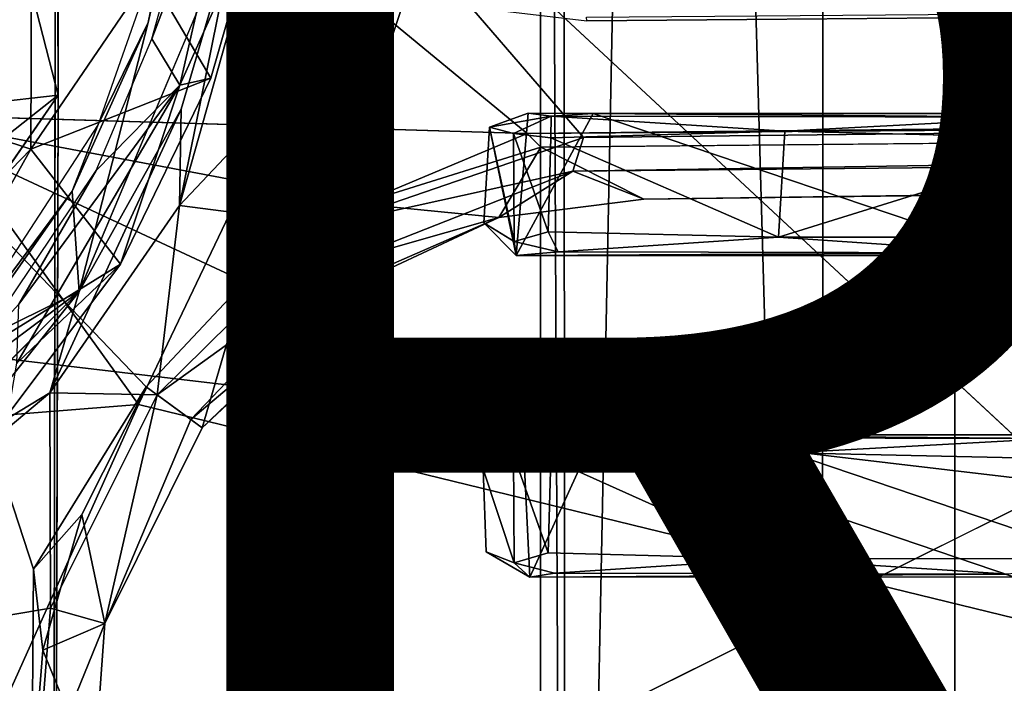
# Model space of a CAD drawing. Units: inches. Extents: x -12.5 to 13.6, y -13.3 to 13.3.
# Drawn here: x 1.2 to 2.7, y -1.5 to -0.5 of the extents above; entities that cross this region are included whole.
import ezdxf

# ---------------------------------------------------------------- set-up
doc = ezdxf.new("R2010")
doc.units = ezdxf.units.IN
doc.header["$MEASUREMENT"] = 0
for name, color, linetype in [('SEAT-BASE', 5, 'Continuous'), ('SEAT-MECHHOUSING', 5, 'Continuous'), ('SEAT-OTHER', 7, 'Continuous'), ('SEAT-SHELL', 5, 'Continuous')]:
    doc.layers.add(name, color=color, linetype=linetype)
doc.styles.get("Standard").update_dxf_attribs({"font": 'arial.ttf'})

msp = doc.modelspace()

# ---------------------------------------------------------------- linework, layer by layer
at = {"layer": 'SEAT-BASE'}
for points, invisible_edges in [([(1.1037, 0.0242, 4.1957), (1.7782, 0, 4.1181), (1.0169, -0.6153, 4.1945)], 2), ([(1.7242, -0.4349, 4.1181), (1.0169, -0.6153, 4.1945), (1.7782, 0, 4.1181)], 3), ([(1.4768, -0.1939, 6.3073), (1.411, -0.4782, 6.3073), (1.5468, -0.3131, 6.308)], 14), ([(1.5468, -0.3131, 6.308), (1.411, -0.4782, 6.3073), (1.3079, -0.8805, 6.3064)], 1), ([(2.0674, -0.4759, 4.0773), (12.5513, -0.388, 2.836), (12.763, -0.5342, 2.8096)], 12), ([(1.0169, -0.6153, 4.1945), (1.7242, -0.4349, 4.1181), (1.9779, -0.6439, 4.0861)], 1), ([(2.0674, -0.4759, 4.0773), (1.9779, -0.6439, 4.0861), (1.7242, -0.4349, 4.1181)], 1), ([(12.763, -0.5342, 2.8096), (1.9779, -0.6439, 4.0861), (2.0674, -0.4759, 4.0773)], 14), ([(13.0051, -0.6049, 3.7872), (1.9983, -0.6645, 4.111), (12.8146, -0.5622, 2.8203)], 13), ([(1.9983, -0.6645, 4.111), (13.0051, -0.6049, 3.7872), (2.1527, -0.7424, 6.1523)], 1), ([(0.8728, -1.3149, 6.308), (1.3079, -0.8805, 6.3064), (0.9236, -1.1667, 6.3074)], 12), ([(1.3117, -1.2139, 4.1461), (1.4082, -1.0229, 4.133), (1.492, -1.084, 6.2328)], 12), ([(1.3117, -1.2139, 4.1461), (1.492, -1.084, 6.2328), (1.346, -1.3766, 6.2777)], 1)]:
    msp.add_3dface(points, dxfattribs=dict(at, invisible_edges=invisible_edges))
for points in [[(13.1575, -0.5237, 3.872), (13.0175, 0, 3.9502), (1.8196, -0.3686, 6.326)], [(1.4164, -0.5027, 6.3159), (1.5618, -0.1207, 6.3087), (1.4584, -0.5718, 6.3087)], [(1.4758, -0.2901, 6.3085), (1.5618, -0.1207, 6.3087), (1.4164, -0.5027, 6.3159)], [(1.4584, -0.5718, 6.3087), (1.5618, -0.1207, 6.3087), (1.5786, -0.3042, 6.3974)], [(1.5468, -0.3131, 6.308), (1.4581, -0.752, 6.3937), (1.6252, -0.1598, 6.3915)], [(1.6252, -0.1598, 6.3915), (1.4581, -0.752, 6.3937), (1.8196, -0.3686, 6.326)], [(1.4418, -0.3293, 6.3404), (1.411, -0.4782, 6.3073), (1.4768, -0.1939, 6.3073)], [(1.4134, -0.4064, 6.4924), (1.505, -0.5615, 6.3953), (1.5786, -0.3042, 6.3974)], [(1.505, -0.5615, 6.3953), (1.4584, -0.5718, 6.3087), (1.5786, -0.3042, 6.3974)], [(1.5468, -0.3131, 6.308), (1.3079, -0.8805, 6.3064), (1.4604, -0.6077, 6.3123)], [(1.4604, -0.6077, 6.3123), (1.4581, -0.752, 6.3937), (1.5468, -0.3131, 6.308)], [(1.411, -0.4782, 6.3073), (1.4418, -0.3293, 6.3404), (1.3363, -0.6306, 6.3438)], [(1.0324, -0.601, 6.7682), (1.2364, -0.3929, 6.64), (1.0477, -0.38, 6.9014)], [(1.8196, -0.3686, 6.326), (1.4581, -0.752, 6.3937), (1.6821, -0.7805, 6.3265)], [(1.8196, -0.3686, 6.326), (1.6821, -0.7805, 6.3265), (2.0624, -0.6503, 6.2585)], [(13.1575, -0.5237, 3.872), (1.8196, -0.3686, 6.326), (2.0624, -0.6503, 6.2585)], [(1.2352, -0.6677, 6.5394), (1.2364, -0.3929, 6.64), (1.0324, -0.601, 6.7682)], [(1.2364, -0.3929, 6.64), (1.2352, -0.6677, 6.5394), (1.4134, -0.4064, 6.4924)], [(12.5513, -0.388, 2.836), (2.0674, -0.4759, 4.0773), (2.0667, -0.4704, 4.1965)], [(1.2352, -0.6677, 6.5394), (1.505, -0.5615, 6.3953), (1.4134, -0.4064, 6.4924)], [(1.2975, -0.7305, 6.308), (1.3079, -0.8805, 6.3064), (1.411, -0.4782, 6.3073)], [(1.3363, -0.6306, 6.3438), (1.2975, -0.7305, 6.308), (1.411, -0.4782, 6.3073)], [(1.4584, -0.5718, 6.3087), (1.3334, -0.6993, 6.3077), (1.4164, -0.5027, 6.3159)], [(2.0465, -0.7005, 6.2444), (13.0177, -0.5927, 3.8478), (13.1575, -0.5237, 3.872)], [(2.0624, -0.6503, 6.2585), (2.0465, -0.7005, 6.2444), (13.1575, -0.5237, 3.872)], [(12.8146, -0.5622, 2.8203), (1.9779, -0.6439, 4.0861), (12.763, -0.5342, 2.8096)], [(1.2146, -0.9876, 6.3091), (1.4584, -0.5718, 6.3087), (1.3694, -0.8393, 6.3947)], [(1.2174, -0.8994, 6.3056), (1.4584, -0.5718, 6.3087), (1.2146, -0.9876, 6.3091)], [(1.3334, -0.6993, 6.3077), (1.4584, -0.5718, 6.3087), (1.2174, -0.8994, 6.3056)], [(1.2352, -0.6677, 6.5394), (1.3694, -0.8393, 6.3947), (1.505, -0.5615, 6.3953)], [(1.505, -0.5615, 6.3953), (1.3694, -0.8393, 6.3947), (1.4584, -0.5718, 6.3087)], [(12.8146, -0.5622, 2.8203), (1.9983, -0.6645, 4.111), (1.9779, -0.6439, 4.0861)], [(1.002, -0.9083, 6.5928), (1.2352, -0.6677, 6.5394), (1.0324, -0.601, 6.7682)], [(2.1527, -0.7424, 6.1523), (13.0177, -0.5927, 3.8478), (2.0465, -0.7005, 6.2444)], [(13.0051, -0.6049, 3.7872), (13.0177, -0.5927, 3.8478), (2.1527, -0.7424, 6.1523)], [(1.24, -1.8451, 4.0652), (0.9464, -1.5055, 4.1181), (1.0169, -0.6153, 4.1945)], [(1.0169, -0.6153, 4.1945), (1.4082, -1.0229, 4.133), (1.2396, -1.2954, 4.1185)], [(1.2396, -1.2954, 4.1185), (1.2371, -1.6234, 4.0982), (1.0169, -0.6153, 4.1945)], [(1.7278, -0.7494, 4.1161), (1.0169, -0.6153, 4.1945), (1.9779, -0.6439, 4.0861)], [(1.2371, -1.6234, 4.0982), (1.24, -1.8451, 4.0652), (1.0169, -0.6153, 4.1945)], [(1.0169, -0.6153, 4.1945), (1.5555, -0.8661, 4.1297), (1.4082, -1.0229, 4.133)], [(1.5555, -0.8661, 4.1297), (1.0169, -0.6153, 4.1945), (1.7278, -0.7494, 4.1161)], [(1.2639, -1.0317, 6.3897), (1.4581, -0.752, 6.3937), (1.4604, -0.6077, 6.3123)], [(1.2639, -1.0317, 6.3897), (1.4604, -0.6077, 6.3123), (1.3079, -0.8805, 6.3064)], [(1.2975, -0.7305, 6.308), (1.3363, -0.6306, 6.3438), (1.0848, -1.0159, 6.3389)], [(1.9779, -0.6439, 4.0861), (1.9983, -0.6645, 4.111), (1.7278, -0.7494, 4.1161)], [(2.0624, -0.6503, 6.2585), (1.6821, -0.7805, 6.3265), (2.0465, -0.7005, 6.2444)], [(1.002, -0.9083, 6.5928), (1.0159, -1.0579, 6.4974), (1.2352, -0.6677, 6.5394)], [(1.3694, -0.8393, 6.3947), (1.2352, -0.6677, 6.5394), (1.0159, -1.0579, 6.4974)], [(1.7278, -0.7494, 4.1161), (1.9983, -0.6645, 4.111), (1.9355, -0.7695, 6.2193)], [(1.9355, -0.7695, 6.2193), (1.9983, -0.6645, 4.111), (2.1527, -0.7424, 6.1523)], [(1.147, -0.9761, 6.3154), (1.3334, -0.6993, 6.3077), (1.2174, -0.8994, 6.3056)], [(1.6821, -0.7805, 6.3265), (1.6995, -0.8372, 6.3012), (2.0465, -0.7005, 6.2444)], [(2.0465, -0.7005, 6.2444), (1.6995, -0.8372, 6.3012), (1.9355, -0.7695, 6.2193)], [(1.9355, -0.7695, 6.2193), (2.1527, -0.7424, 6.1523), (2.0465, -0.7005, 6.2444)], [(1.0848, -1.0159, 6.3389), (1.1308, -0.9671, 6.3083), (1.2975, -0.7305, 6.308)], [(1.2975, -0.7305, 6.308), (1.1308, -0.9671, 6.3083), (1.3079, -0.8805, 6.3064)], [(1.7221, -0.8694, 6.2057), (1.5555, -0.8661, 4.1297), (1.7278, -0.7494, 4.1161)], [(1.7278, -0.7494, 4.1161), (1.9355, -0.7695, 6.2193), (1.7221, -0.8694, 6.2057)], [(1.4245, -1.0349, 6.3509), (1.4581, -0.752, 6.3937), (1.2639, -1.0317, 6.3897)], [(1.4581, -0.752, 6.3937), (1.4245, -1.0349, 6.3509), (1.6821, -0.7805, 6.3265)], [(1.4245, -1.0349, 6.3509), (1.6995, -0.8372, 6.3012), (1.6821, -0.7805, 6.3265)], [(1.6995, -0.8372, 6.3012), (1.7234, -0.8626, 6.2452), (1.9355, -0.7695, 6.2193)], [(1.9355, -0.7695, 6.2193), (1.7234, -0.8626, 6.2452), (1.7221, -0.8694, 6.2057)], [(1.0159, -1.0579, 6.4974), (1.2016, -1.0637, 6.3978), (1.3694, -0.8393, 6.3947)], [(1.2146, -0.9876, 6.3091), (1.3694, -0.8393, 6.3947), (1.2016, -1.0637, 6.3978)], [(1.4245, -1.0349, 6.3509), (1.4749, -1.0716, 6.3054), (1.6995, -0.8372, 6.3012)], [(1.7234, -0.8626, 6.2452), (1.6995, -0.8372, 6.3012), (1.4749, -1.0716, 6.3054)], [(1.492, -1.084, 6.2328), (1.4082, -1.0229, 4.133), (1.5555, -0.8661, 4.1297)], [(1.4749, -1.0716, 6.3054), (1.492, -1.084, 6.2328), (1.7234, -0.8626, 6.2452)], [(1.7234, -0.8626, 6.2452), (1.492, -1.084, 6.2328), (1.7221, -0.8691, 6.2075)], [(1.492, -1.084, 6.2328), (1.5555, -0.8661, 4.1297), (1.7221, -0.8694, 6.2057)], [(1.3079, -0.8805, 6.3064), (0.8728, -1.3149, 6.308), (1.116, -1.121, 6.3123)], [(1.1308, -0.9671, 6.3083), (0.9236, -1.1667, 6.3074), (1.3079, -0.8805, 6.3064)], [(1.3079, -0.8805, 6.3064), (1.116, -1.121, 6.3123), (1.2639, -1.0317, 6.3897)], [(1.3117, -1.2139, 4.1461), (1.2396, -1.2954, 4.1185), (1.4082, -1.0229, 4.133)], [(0.7837, -1.4348, 6.3925), (1.2647, -1.3538, 6.3271), (1.2639, -1.0317, 6.3897)], [(0.7837, -1.4348, 6.3925), (1.2639, -1.0317, 6.3897), (1.116, -1.121, 6.3123)], [(1.2647, -1.3538, 6.3271), (1.4245, -1.0349, 6.3509), (1.2639, -1.0317, 6.3897)], [(1.4245, -1.0349, 6.3509), (1.2647, -1.3538, 6.3271), (1.346, -1.3766, 6.2777)], [(1.346, -1.3766, 6.2777), (1.4749, -1.0716, 6.3054), (1.4245, -1.0349, 6.3509)], [(1.492, -1.084, 6.2328), (1.4749, -1.0716, 6.3054), (1.346, -1.3766, 6.2777)], [(1.3117, -1.2139, 4.1461), (1.2534, -1.4169, 4.1315), (1.2396, -1.2954, 4.1185)], [(1.2534, -1.4169, 4.1315), (1.3117, -1.2139, 4.1461), (1.346, -1.3766, 6.2777)], [(1.2396, -1.2954, 4.1185), (1.2534, -1.4169, 4.1315), (1.2371, -1.6234, 4.0982)], [(0.7837, -1.4348, 6.3925), (1.2429, -1.6303, 6.2828), (1.2647, -1.3538, 6.3271)], [(1.346, -1.3766, 6.2777), (1.2647, -1.3538, 6.3271), (1.2429, -1.6303, 6.2828)], [(1.2429, -1.6303, 6.2828), (1.3296, -1.6037, 6.2202), (1.346, -1.3766, 6.2777)], [(1.346, -1.3766, 6.2777), (1.3296, -1.6037, 6.2202), (1.2534, -1.4169, 4.1315)], [(1.3296, -1.6037, 6.2202), (1.2371, -1.6234, 4.0982), (1.2534, -1.4169, 4.1315)], [(0.7837, -1.4348, 6.3925), (0.3713, -1.8279, 6.326), (1.2429, -1.6303, 6.2828)]]:
    msp.add_3dface(points, dxfattribs=at)
at = {"layer": 'SEAT-MECHHOUSING'}
for points in [[(2.0312, 3.9469, 18.0698), (2.1946, 3.9555, 18.1403), (2.0354, -3.9504, 18.0786)], [(2.0354, -3.9504, 18.0786), (2.1946, 3.9555, 18.1403), (2.4193, -3.9457, 18.1848)], [(2.4216, 3.9394, 18.1853), (2.4193, -3.9457, 18.1848), (2.1946, 3.9555, 18.1403)], [(1.998, 3.9189, 18.0472), (2.0312, 3.9469, 18.0698), (2.0354, -3.9504, 18.0786)], [(1.998, -3.9189, 18.0472), (1.998, 3.9189, 18.0472), (2.0354, -3.9504, 18.0786)], [(1.2781, 3.8157, 17.5629), (1.2668, -3.8449, 17.5553), (1.2761, -0.5866, 17.2805)], [(1.1944, -0.2684, 17.2208), (1.2757, -0.0313, 17.2507), (1.2761, -0.5866, 17.2805)], [(1.0653, -0.6106, 17.218), (1.1944, -0.2684, 17.2208), (1.2761, -0.5866, 17.2805)], [(0.8639, -0.9122, 17.2272), (1.0653, -0.6106, 17.218), (1.2761, -0.5866, 17.2805)], [(0.8639, -0.9122, 17.2272), (1.2761, -0.5866, 17.2805), (0.9544, -1.0526, 17.2675)], [(1.2761, -0.5866, 17.2805), (1.2668, -3.8449, 17.5553), (1.269, -3.7912, 17.2827)], [(1.9218, -0.6345, 18.1734), (1.9796, -0.6139, 18.161), (2.0142, -0.6183, 18.0159)], [(1.9796, -0.6139, 18.161), (1.9218, -0.6345, 18.1734), (1.9618, -0.8265, 18.1687)], [(1.9218, -0.6345, 18.1734), (2.0142, -0.6183, 18.0159), (1.9575, -0.6442, 18.0494)], [(2.0142, -0.6183, 18.0159), (2.0133, -0.6507, 17.9833), (1.9575, -0.6442, 18.0494)], [(1.9796, -0.6139, 18.161), (1.9618, -0.8265, 18.1687), (2.0769, -0.6142, 18.0874)], [(2.0769, -0.6142, 18.0874), (1.9618, -0.8265, 18.1687), (2.7059, -0.8267, 17.7887)], [(2.0142, -0.6183, 18.0159), (1.9796, -0.6139, 18.161), (2.0769, -0.6142, 18.0874)], [(2.3636, -0.6406, 17.8002), (2.0133, -0.6507, 17.9833), (2.0142, -0.6183, 18.0159)], [(2.0769, -0.6142, 18.0874), (2.7638, -0.6197, 17.6381), (2.0142, -0.6183, 18.0159)], [(2.0142, -0.6183, 18.0159), (2.7638, -0.6197, 17.6381), (2.3636, -0.6406, 17.8002)], [(2.7638, -0.6197, 17.6381), (2.0769, -0.6142, 18.0874), (2.7059, -0.6142, 17.7887)], [(2.7059, -0.8267, 17.7887), (2.7059, -0.6142, 17.7887), (2.0769, -0.6142, 18.0874)], [(2.3636, -0.6406, 17.8002), (2.7638, -0.6197, 17.6381), (2.8273, -0.6519, 17.59)], [(1.9585, -0.8058, 18.0543), (1.9134, -0.7777, 18.1726), (1.9218, -0.6345, 18.1734)], [(1.9218, -0.6345, 18.1734), (1.9134, -0.7777, 18.1726), (1.9618, -0.8265, 18.1687)], [(1.9218, -0.6345, 18.1734), (1.9575, -0.6442, 18.0494), (1.9585, -0.8058, 18.0543)], [(1.9575, -0.6442, 18.0494), (2.0094, -0.791, 17.9865), (1.9585, -0.8058, 18.0543)], [(2.0133, -0.6507, 17.9833), (2.0094, -0.791, 17.9865), (1.9575, -0.6442, 18.0494)], [(2.0133, -0.6507, 17.9833), (2.3636, -0.6406, 17.8002), (2.354, -0.7993, 17.804)], [(2.354, -0.7993, 17.804), (2.3636, -0.6406, 17.8002), (2.8273, -0.6519, 17.59)], [(2.0133, -0.6507, 17.9833), (2.354, -0.7993, 17.804), (2.0094, -0.791, 17.9865)], [(2.354, -0.7993, 17.804), (2.8273, -0.6519, 17.59), (2.8604, -0.7992, 17.5789)], [(1.9618, -0.8265, 18.1687), (1.9134, -0.7777, 18.1726), (1.9585, -0.8058, 18.0543)], [(2.0245, -0.821, 18.0047), (1.9585, -0.8058, 18.0543), (2.0094, -0.791, 17.9865)], [(2.354, -0.7993, 17.804), (2.0245, -0.821, 18.0047), (2.0094, -0.791, 17.9865)], [(2.0245, -0.821, 18.0047), (1.9618, -0.8265, 18.1687), (1.9585, -0.8058, 18.0543)], [(2.6988, -0.8227, 17.6715), (2.0245, -0.821, 18.0047), (2.354, -0.7993, 17.804)], [(2.354, -0.7993, 17.804), (2.8604, -0.7992, 17.5789), (2.6988, -0.8227, 17.6715)], [(1.9618, -0.8265, 18.1687), (2.0245, -0.821, 18.0047), (2.6988, -0.8227, 17.6715)], [(1.9718, -1.0938, 18.1656), (1.9575, -1.1245, 18.0494), (1.9124, -1.1458, 18.1725)], [(1.9718, -1.0938, 18.1656), (2.014, -1.0987, 18.0159), (1.9575, -1.1245, 18.0494)], [(1.9821, -1.3074, 18.1591), (2.0791, -1.0945, 18.0868), (1.9718, -1.0938, 18.1656)], [(1.9718, -1.0938, 18.1656), (2.0791, -1.0945, 18.0868), (2.014, -1.0987, 18.0159)], [(2.0791, -1.0945, 18.0868), (1.9821, -1.3074, 18.1591), (2.7059, -1.3071, 17.7887)], [(2.0791, -1.0945, 18.0868), (2.7638, -1.1, 17.6381), (2.014, -1.0987, 18.0159)], [(2.014, -1.0987, 18.0159), (2.7638, -1.1, 17.6381), (2.3718, -1.1216, 17.7956)], [(2.7638, -1.1, 17.6381), (2.0791, -1.0945, 18.0868), (2.7059, -1.0945, 17.7887)], [(2.7059, -1.3071, 17.7887), (2.7059, -1.0945, 17.7887), (2.0791, -1.0945, 18.0868)], [(2.3718, -1.1216, 17.7956), (2.7638, -1.1, 17.6381), (2.8476, -1.1322, 17.582)], [(1.9124, -1.1458, 18.1725), (1.9575, -1.1245, 18.0494), (1.9584, -1.2861, 18.0544)], [(1.9575, -1.1245, 18.0494), (2.0094, -1.2713, 17.9865), (1.9584, -1.2861, 18.0544)], [(2.0133, -1.131, 17.9833), (2.0094, -1.2713, 17.9865), (1.9575, -1.1245, 18.0494)], [(2.3455, -1.2802, 17.8086), (2.0094, -1.2713, 17.9865), (2.0133, -1.131, 17.9833)], [(2.0133, -1.131, 17.9833), (2.3718, -1.1216, 17.7956), (2.3455, -1.2802, 17.8086)], [(2.8387, -1.2797, 17.5875), (2.3455, -1.2802, 17.8086), (2.3718, -1.1216, 17.7956)], [(2.3718, -1.1216, 17.7956), (2.8476, -1.1322, 17.582), (2.8387, -1.2797, 17.5875)], [(1.9584, -1.2861, 18.0544), (1.9165, -1.2698, 18.173), (1.9124, -1.1458, 18.1725)], [(1.9165, -1.2698, 18.173), (1.9584, -1.2861, 18.0544), (1.9821, -1.3074, 18.1591)], [(2.6988, -1.303, 17.6715), (2.0189, -1.3014, 18.0088), (2.3455, -1.2802, 17.8086)], [(2.3455, -1.2802, 17.8086), (2.8387, -1.2797, 17.5875), (2.6988, -1.303, 17.6715)], [(1.9584, -1.2861, 18.0544), (2.0189, -1.3014, 18.0088), (1.9821, -1.3074, 18.1591)], [(1.9821, -1.3074, 18.1591), (2.0189, -1.3014, 18.0088), (2.6988, -1.303, 17.6715)]]:
    msp.add_3dface(points, dxfattribs=at)
for points, invisible_edges in [([(2.42, 3.9424, 19.0277), (0.5476, -0.099, 18.7853), (2.42, -3.9424, 19.0277)], 15), ([(2.4193, -3.9457, 18.1848), (2.4216, 3.9394, 18.1853), (2.6182, -3.9331, 18.2277)], 2), ([(2.42, -3.9424, 19.0277), (2.6181, 3.92, 19.0534), (2.42, 3.9424, 19.0277)], 13), ([(2.4216, 3.9394, 18.1853), (2.6183, 3.9331, 18.2294), (2.6182, -3.9331, 18.2277)], 12), ([(1.2668, -3.8449, 17.5553), (1.2781, 3.8157, 17.5629), (1.998, 3.9189, 18.0472)], 14), ([(1.998, -3.9189, 18.0472), (1.2668, -3.8449, 17.5553), (1.998, 3.9189, 18.0472)], 3), ([(2.6181, 3.92, 19.0534), (2.42, -3.9424, 19.0277), (2.6181, -3.92, 19.0534)], 1), ([(2.6181, 3.92, 19.0534), (2.6182, -3.9331, 18.2277), (2.6183, 3.9331, 18.2294)], 1), ([(2.6182, -3.9331, 18.2277), (2.6181, 3.92, 19.0534), (2.6181, -3.92, 19.0534)], 1), ([(1.2781, 3.8157, 17.5629), (1.2761, -0.5866, 17.2805), (1.2756, 0.6027, 17.2802)], 2), ([(1.2761, -0.5866, 17.2805), (1.2757, -0.0313, 17.2507), (1.2756, 0.6027, 17.2802)], 12), ([(0.5476, -0.099, 18.7853), (0.3266, -1.2136, 18.7567), (2.0268, -3.9385, 18.9768)], 15), ([(0.5476, -0.099, 18.7853), (2.0268, -3.9385, 18.9768), (2.42, -3.9424, 19.0277)], 13), ([(1.269, -3.7912, 17.2827), (0.9544, -1.0526, 17.2675), (1.2761, -0.5866, 17.2805)], 1), ([(2.6988, -0.8227, 17.6715), (2.7059, -0.8267, 17.7887), (1.9618, -0.8265, 18.1687)], 1), ([(1.269, -3.7912, 17.2827), (0.1749, -1.4976, 17.2366), (0.9544, -1.0526, 17.2675)], 13), ([(1.9165, -1.2698, 18.173), (1.9718, -1.0938, 18.1656), (1.9124, -1.1458, 18.1725)], 1), ([(1.9718, -1.0938, 18.1656), (1.9165, -1.2698, 18.173), (1.9821, -1.3074, 18.1591)], 1), ([(2.014, -1.0987, 18.0159), (2.0133, -1.131, 17.9833), (1.9575, -1.1245, 18.0494)], 1), ([(2.3718, -1.1216, 17.7956), (2.0133, -1.131, 17.9833), (2.014, -1.0987, 18.0159)], 2), ([(2.0268, -3.9385, 18.9768), (0.3266, -1.2136, 18.7567), (-0.1828, -3.6504, 18.6857)], 3), ([(2.0189, -1.3014, 18.0088), (1.9584, -1.2861, 18.0544), (2.0094, -1.2713, 17.9865)], 12), ([(2.3455, -1.2802, 17.8086), (2.0189, -1.3014, 18.0088), (2.0094, -1.2713, 17.9865)], 2), ([(2.6988, -1.303, 17.6715), (2.7059, -1.3071, 17.7887), (1.9821, -1.3074, 18.1591)], 1)]:
    msp.add_3dface(points, dxfattribs=dict(at, invisible_edges=invisible_edges))
at = {"layer": 'SEAT-SHELL'}
for points in [[(2.1908, 0.6111, 19.349), (0.4675, 0.2399, 19.1131), (1.3967, -1.0492, 19.2509)], [(4.3493, -1.7691, 19.7277), (2.1908, 0.6111, 19.349), (1.3967, -1.0492, 19.2509)], [(4.3493, -1.7691, 19.7277), (5.5931, -0.0485, 19.888), (2.1908, 0.6111, 19.349)], [(1.3967, -1.0492, 19.2509), (0.4675, 0.2399, 19.1131), (-0.5122, -1.2016, 19.0328)], [(0.8474, -0.9398, 18.8231), (1.5272, 0, 18.8952), (2.784, -1.168, 19.1009)], [(0.4377, -2.335, 18.8457), (0.8474, -0.9398, 18.8231), (2.784, -1.168, 19.1009)], [(0.8894, -2.1775, 19.2446), (1.3967, -1.0492, 19.2509), (-0.5122, -1.2016, 19.0328)], [(0.8894, -2.1775, 19.2446), (4.3493, -1.7691, 19.7277), (1.3967, -1.0492, 19.2509)]]:
    msp.add_3dface(points, dxfattribs=at)
for points, invisible_edges in [([(1.5272, 0, 18.8952), (5.1922, 0.4055, 19.4677), (2.784, -1.168, 19.1009)], 1), ([(0.4377, -2.335, 18.8457), (2.784, -1.168, 19.1009), (3.1832, -3.2775, 19.2808)], 12)]:
    msp.add_3dface(points, dxfattribs=dict(at, invisible_edges=invisible_edges))

# ---------------------------------------------------------------- texts
at = {"layer": 'SEAT-OTHER'}
msp.add_attdef('OTHER', (-6, -2), '', height=2, dxfattribs=at)

doc.saveas('drawing.dxf')
